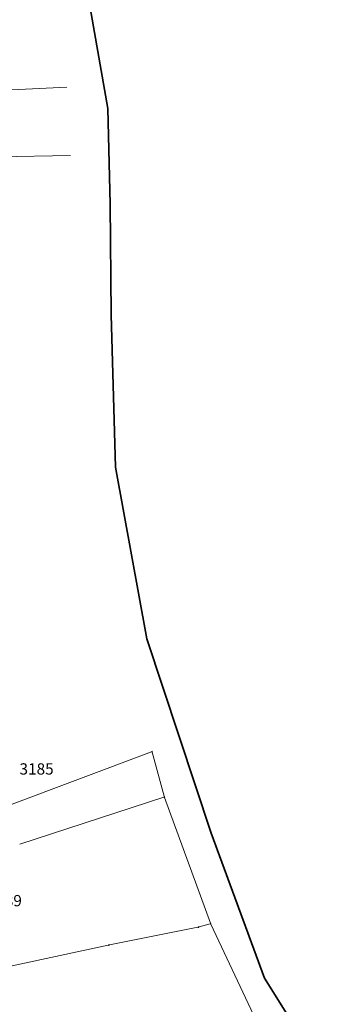
# Model space of a CAD drawing. Units: metres. Extents: x 7525102 to 7526118, y 4825362 to 4826625.
# Drawn here: x 7525325 to 7525376, y 4826251 to 4826408 of the extents above; entities that cross this region are included whole.
import ezdxf
from ezdxf.enums import TextEntityAlignment as Align

# ---------------------------------------------------------------- set-up
doc = ezdxf.new("R2010")
doc.units = ezdxf.units.M
doc.header["$LTSCALE"] = 0.1
doc.header["$PDMODE"] = 32
doc.header["$PDSIZE"] = 0.1
doc.layers.get('0').update_dxf_attribs({"lineweight": 13})
for name, color, linetype, lineweight in [('0 granica plana', 152, 'GRPROJEKTA', 35), ('Kat. stanje', 7, 'Continuous', 20), ('Kat. stanje broj', 7, 'Continuous', 5), ('Kat. stanje pikir', 7, 'Continuous', 5)]:
    doc.layers.add(name, color=color, linetype=linetype, lineweight=lineweight)
doc.layers.get('0').freeze()
doc.styles.add('Br. Parcele', font='timesi.ttf')
doc.linetypes.add('GRPROJEKTA', pattern='A,0,[133,URB3.SHX,S=0.125,R=0,X=0,Y=0],-3', length=3)

# ---------------------------------------------------------------- blocks, each defined once
blk = doc.blocks.new('T1')
at = {"linetype": 'Continuous'}
blk.add_point((0, 0), dxfattribs=at)
blk.add_attdef('OZN-TAC', (0, 0), '', height=2)

msp = doc.modelspace()

# ---------------------------------------------------------------- linework, layer by layer
at = {"layer": '0 granica plana', "ltscale": 10}
msp.add_lwpolyline([(7525375.81, 4826236.49), (7525375.81, 4826236.49), (7525375.81, 4826236.49), (7525363.86, 4826255.53), (7525355.36, 4826278.65), (7525345.1, 4826309.64), (7525340.1, 4826337.01), (7525339.37, 4826361.32), (7525339.26, 4826378.98), (7525338.86, 4826394.23), (7525335.65, 4826412.45)], dxfattribs=at)
at = {"layer": 'Kat. stanje', "linetype": 'Continuous'}
for p, q in [((7525332.31, 4826397.65, 997.83), (7525301.81, 4826396.16, 157.66)), ((7525332.9, 4826386.75, 997.05), (7525301.45, 4826386.14, 157.56)), ((7525322.72, 4826282.95, 155.69), (7525345.82, 4826291.6, 155.87)), ((7525345.94, 4826291.54, 155.87), (7525347.86, 4826284.52, 155.88)), ((7525347.79, 4826284.39, 155.88), (7525324.82, 4826276.88, 155.79)), ((7525347.92, 4826284.33, 155.88), (7525355.25, 4826264.28, 156.12)), ((7525355.18, 4826264.16, 156.12), (7525353.43, 4826263.67, 156.22)), ((7525355.32, 4826264.1, 156.12), (7525364.31, 4826244.96, 156.21)), ((7525353.23, 4826263.62, 156.22), (7525339.13, 4826260.8, 156.12)), ((7525338.93, 4826260.76, 156.12), (7525313.73, 4826255.4, 155.17))]:
    msp.add_line(p, q, dxfattribs=at)

# ---------------------------------------------------------------- block references
at = {"layer": 'Kat. stanje pikir'}
for p in [(7525345.91, 4826291.64, 155.87), (7525347.89, 4826284.42, 155.88), (7525355.28, 4826264.19, 156.12), (7525353.33, 4826263.64, 156.22), (7525339.03, 4826260.78, 156.12)]:
    msp.add_blockref('T1', p, dxfattribs=at)

# ---------------------------------------------------------------- texts
at = {"layer": 'Kat. stanje broj', "linetype": 'Continuous', "style": 'Br. Parcele'}
for s, p in [('3185', (7525327.49, 4826288.88)), ('3189', (7525322.42, 4826267.87))]:
    msp.add_text(s, height=1.8, dxfattribs=at).set_placement(p, align=Align.MIDDLE_CENTER)

doc.saveas('drawing.dxf')
